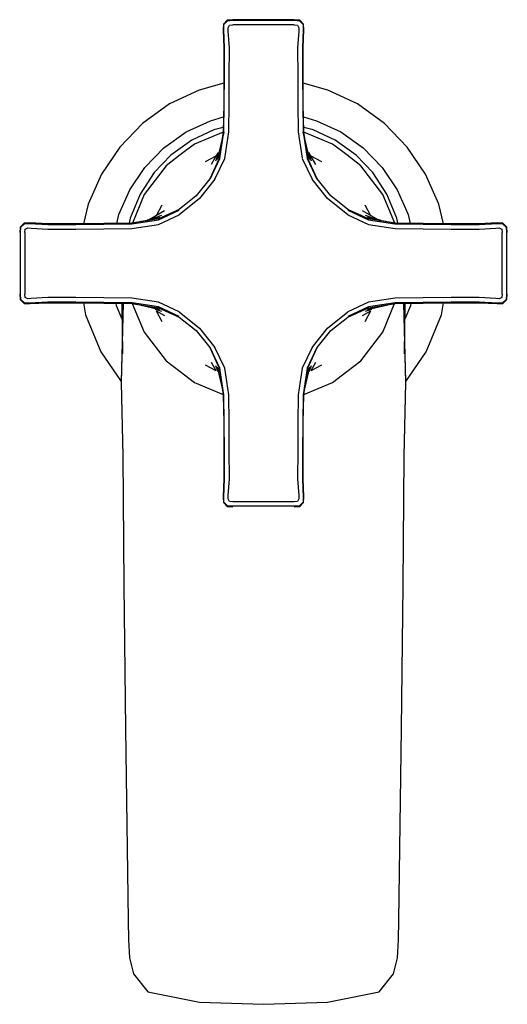
# Model space of a CAD drawing. Extents: x -31 to 31, y -62 to 62.
import ezdxf

# ---------------------------------------------------------------- set-up
doc = ezdxf.new("R2010")
doc.units = 0
doc.header["$MEASUREMENT"] = 0

msp = doc.modelspace()

# ---------------------------------------------------------------- linework, layer by layer
at = {"linetype": 'Continuous'}
for p, q in [((0, 62.080915), (-3.86345, 62.080915)), ((3.86345, 62.080915), (0, 62.080915)), ((-5.04769, 61.512805), (-5.08607, 60.812025)), ((-4.5713, 62.010775), (-5.04769, 61.512805)), ((-4.98739, 61.479505), (-5.04769, 61.512805)), ((-5.01858, 60.854215), (-4.98739, 61.479505)), ((-4.90071, 58.547395), (-5.01858, 60.854215)), ((-4.98739, 61.479505), (-4.55482, 61.933925)), ((-3.87227, 62.080895), (-4.5713, 62.010775)), ((-4.55482, 61.933925), (-4.5713, 62.010775)), ((-4.55482, 61.933925), (-3.88992, 62.000635)), ((-4.46579, 61.043665), (-4.28995, 61.391985)), ((-4.44519, 60.627645), (-4.46579, 61.043665)), ((-4.28995, 61.391985), (-3.8768, 61.430705)), ((-3.88992, 62.000635), (0, 62.000635)), ((0, 61.430705), (-3.8768, 61.430705)), ((0, 62.000635), (3.88992, 62.000635)), ((3.8768, 61.430705), (0, 61.430705)), ((4.5713, 62.010775), (3.87227, 62.080895)), ((3.8768, 61.430705), (4.28995, 61.391985)), ((3.88992, 62.000635), (4.55482, 61.933925)), ((4.28995, 61.391985), (4.46579, 61.043665)), ((4.46579, 61.043665), (4.44519, 60.627645)), ((4.5713, 62.010775), (4.55482, 61.933925)), ((4.55482, 61.933925), (4.98739, 61.479505)), ((5.04769, 61.512805), (4.5713, 62.010775)), ((5.01858, 60.854215), (4.90071, 58.547395)), ((5.04769, 61.512805), (4.98739, 61.479505)), ((4.98739, 61.479505), (5.01858, 60.854215)), ((5.08607, 60.812025), (5.04769, 61.512805)), ((-5.08607, 60.812025), (-4.98266, 58.545955)), ((-4.30219, 58.547865), (-4.44519, 60.627645)), ((4.44519, 60.627645), (4.30219, 58.547865)), ((4.98266, 58.545955), (5.08607, 60.812025)), ((-4.98266, 58.545955), (-4.99026, 55.006795)), ((-4.91402, 55.008325), (-4.90071, 58.547395)), ((-4.31957, 55.009035), (-4.30219, 58.547865)), ((4.30219, 58.547865), (4.31957, 55.009035)), ((4.90071, 58.547395), (4.91402, 55.008325)), ((4.99026, 55.006795), (4.98266, 58.545955)), ((-4.99026, 55.006795), (-5.01677, 51.468245)), ((-4.94111, 51.469815), (-4.91402, 55.008325)), ((-4.34707, 51.470695), (-4.31957, 55.009035)), ((4.31957, 55.009035), (4.34707, 51.470695)), ((4.91402, 55.008325), (4.94111, 51.469815)), ((5.01677, 51.468245), (4.99026, 55.006795)), ((-4.997283, 54.069334), (-8.11475, 53.177225)), ((8.11475, 53.177225), (4.997283, 54.069334)), ((-8.11475, 53.177225), (-11.83126, 51.454305)), ((11.83126, 51.454305), (8.11475, 53.177225)), ((-11.83126, 51.454305), (-15.23373, 49.006885)), ((-5.01677, 51.468245), (-5.0707, 47.930725)), ((-4.98802, 47.931845), (-4.94111, 51.469815)), ((-4.38899, 47.932505), (-4.34707, 51.470695)), ((4.34707, 51.470695), (4.38899, 47.932505)), ((4.94111, 51.469815), (4.98802, 47.931845)), ((5.0707, 47.930725), (5.01677, 51.468245)), ((15.23373, 49.006885), (11.83126, 51.454305)), ((-6.69039, 49.345245), (-5.041944, 49.816969)), ((5.041944, 49.816969), (6.69039, 49.345245)), ((-15.23373, 49.006885), (-18.12562, 46.021155)), ((-9.75456, 47.924745), (-6.69039, 49.345245)), ((-5.06194, 48.505358), (-6.278, 48.195095)), ((6.278, 48.195095), (5.06194, 48.505358)), ((6.69039, 49.345245), (9.75456, 47.924745)), ((18.12562, 46.021155), (15.23373, 49.006885)), ((-12.55981, 45.906905), (-9.75456, 47.924745)), ((-6.278, 48.195095), (-9.01349, 46.878815)), ((-5.075328, 47.88838), (-8.6814, 46.394695)), ((-6.18951, 48.222925), (-6.278, 48.195095)), ((-5.01465, 47.887225), (-5.81879, 44.463345)), ((-5.075691, 47.88823), (-5.63399, 44.592805)), ((-5.0707, 47.930725), (-5.60718, 44.589125)), ((-5.50304, 44.586355), (-4.98922, 47.924047)), ((-4.88881, 44.583905), (-4.38899, 47.932505)), ((4.38899, 47.932505), (4.883581, 44.618935)), ((4.98802, 47.931845), (5.50304, 44.586355)), ((5.81879, 44.463345), (5.01465, 47.887225)), ((5.60718, 44.589125), (5.0707, 47.930725)), ((5.63399, 44.592805), (5.075691, 47.88823)), ((8.6814, 46.394695), (5.077653, 47.887417)), ((6.278, 48.195095), (6.18951, 48.222925)), ((9.01349, 46.878815), (6.278, 48.195095)), ((9.75456, 47.924745), (12.55981, 45.906905)), ((-18.12562, 46.021155), (-20.41791, 42.582895)), ((-9.01349, 46.878815), (-11.68015, 44.992655)), ((-8.6814, 46.394695), (-10.48278, 45.018475)), ((-9.02143, 46.907555), (-9.15051, 46.838755)), ((-8.97237, 46.927295), (-9.02143, 46.907555)), ((10.48278, 45.018475), (8.6814, 46.394695)), ((9.02143, 46.907555), (8.97237, 46.927295)), ((11.68015, 44.992655), (9.01349, 46.878815)), ((9.15051, 46.838755), (9.02143, 46.907555)), ((20.41791, 42.582895), (18.12562, 46.021155)), ((-14.94409, 43.445255), (-12.55981, 45.906905)), ((-11.68015, 44.992655), (-13.76291, 42.792775)), ((-10.48278, 45.018475), (-12.28416, 43.642245)), ((-6.002689, 44.868618), (-7.3429, 44.164495)), ((-5.753708, 45.305411), (-6.59931, 43.821955)), ((-5.641051, 45.352204), (-6.04929, 44.225465)), ((6.04929, 44.225465), (5.625257, 45.395794)), ((6.59931, 43.821955), (5.72588, 45.35423)), ((7.3429, 44.164495), (6.002689, 44.868618)), ((12.28416, 43.642245), (10.48278, 45.018475)), ((13.76291, 42.792775), (11.68015, 44.992655)), ((12.55981, 45.906905), (14.94409, 43.445255)), ((-12.28416, 43.642245), (-13.66038, 41.840855)), ((-5.60718, 44.589125), (-6.77127, 41.992895)), ((-6.70213, 41.977535), (-5.50304, 44.586355)), ((-6.11255, 41.966615), (-4.88881, 44.583905)), ((4.88881, 44.583905), (6.11255, 41.966615)), ((5.50304, 44.586355), (6.70213, 41.977535)), ((6.77127, 41.992895), (5.60718, 44.589125)), ((13.66038, 41.840855), (12.28416, 43.642245)), ((-20.41791, 42.582895), (-22.08728, 38.806595)), ((-16.83402, 40.610505), (-14.94409, 43.445255)), ((-13.76291, 42.792775), (-15.52184, 40.071145)), ((15.52184, 40.071145), (13.76291, 42.792775)), ((14.94409, 43.445255), (16.83402, 40.610505)), ((22.08728, 38.806595), (20.41791, 42.582895)), ((-13.66038, 41.840855), (-15.0366, 40.039485)), ((-6.77127, 41.992895), (-8.47779, 39.849235)), ((-6.11255, 41.966615), (-8.07895, 39.522405)), ((8.07895, 39.522405), (6.11255, 41.966615)), ((8.47779, 39.849235), (6.77127, 41.992895)), ((15.0366, 40.039485), (13.66038, 41.840855)), ((-18.21037, 37.497045), (-16.83402, 40.610505)), ((-15.52184, 40.071145), (-16.78927, 37.059865)), ((-15.0366, 40.039485), (-16.529326, 36.435729)), ((-8.47779, 39.849235), (-10.63481, 38.129355)), ((10.63481, 38.129355), (8.47779, 39.849235)), ((16.530284, 36.433416), (15.0366, 40.039485)), ((16.78927, 37.059865), (15.52184, 40.071145)), ((16.83402, 40.610505), (18.21037, 37.497045)), ((-22.08728, 38.806595), (-22.675883, 36.355633)), ((-12.8064, 38.700985), (-13.510525, 37.360779)), ((-8.07895, 39.522405), (-10.60854, 37.470635)), ((10.60854, 37.470635), (8.07895, 39.522405)), ((13.510525, 37.360779), (12.8064, 38.700985)), ((22.675883, 36.355633), (22.08728, 38.806595)), ((-18.473875, 36.399796), (-18.21037, 37.497045)), ((-12.46387, 37.957395), (-14.695289, 36.685438)), ((-12.86738, 37.407375), (-14.666313, 36.755587)), ((-10.63481, 38.129355), (-13.23104, 36.965265)), ((-13.22827, 36.861125), (-10.61945, 38.060215)), ((-13.22582, 36.246895), (-10.60854, 37.470635)), ((10.60854, 37.470635), (13.22582, 36.246895)), ((10.61945, 38.060215), (13.22827, 36.861125)), ((13.23104, 36.965265), (10.63481, 38.129355)), ((14.815508, 36.61691), (12.46387, 37.957395)), ((14.774134, 36.716521), (12.86738, 37.407375)), ((18.21037, 37.497045), (18.473875, 36.399796)), ((-30.15473, 36.405765), (-30.65269, 35.929385)), ((-30.57585, 35.912905), (-30.12143, 36.345475)), ((-29.45395, 36.444145), (-30.15473, 36.405765)), ((-30.15473, 36.405765), (-30.12143, 36.345475)), ((-30.12143, 36.345475), (-29.49613, 36.376665)), ((-29.49613, 36.376665), (-27.18932, 36.258795)), ((-27.18788, 36.340745), (-29.45395, 36.444145)), ((-27.18932, 36.258795), (-23.65024, 36.272105)), ((-23.64872, 36.348345), (-27.18788, 36.340745)), ((-23.65024, 36.272105), (-20.11174, 36.299195)), ((-20.11016, 36.374855), (-23.64872, 36.348345)), ((-20.11174, 36.299195), (-16.57376, 36.346105)), ((-16.57264, 36.428775), (-20.11016, 36.374855)), ((-16.78927, 37.059865), (-16.928477, 36.423351)), ((-16.57442, 35.747075), (-13.22582, 36.246895)), ((-16.57376, 36.346105), (-13.22827, 36.861125)), ((-13.23104, 36.965265), (-16.57264, 36.428775)), ((-13.23472, 36.992075), (-16.530134, 36.43378)), ((-13.10526, 37.176875), (-14.641311, 36.816115)), ((14.742653, 36.792313), (13.10526, 37.176875)), ((13.22582, 36.246895), (16.57442, 35.747075)), ((13.22827, 36.861125), (16.565952, 36.347307)), ((16.57264, 36.428775), (13.23104, 36.965265)), ((16.530134, 36.43378), (13.23473, 36.992075)), ((20.11016, 36.374855), (16.57264, 36.428775)), ((16.57376, 36.346105), (20.11174, 36.299195)), ((16.928477, 36.423351), (16.78927, 37.059865)), ((23.64872, 36.348345), (20.11016, 36.374855)), ((20.11174, 36.299195), (23.65024, 36.272105)), ((27.18788, 36.340745), (23.64872, 36.348345)), ((23.65024, 36.272105), (27.18932, 36.258795)), ((29.45395, 36.444145), (27.18788, 36.340745)), ((27.18932, 36.258795), (29.49613, 36.376665)), ((30.15473, 36.405765), (29.45395, 36.444145)), ((29.49613, 36.376665), (30.12143, 36.345475)), ((30.12143, 36.345475), (30.15473, 36.405765)), ((30.12143, 36.345475), (30.57585, 35.912905)), ((30.65269, 35.929385), (30.15473, 36.405765)), ((-30.65269, 35.929385), (-30.72281, 35.230345)), ((-30.65269, 35.929385), (-30.57585, 35.912905)), ((-30.64255, 35.248005), (-30.57585, 35.912905)), ((-30.64255, 31.358085), (-30.64255, 35.248005)), ((-30.07263, 35.234885), (-30.0339, 35.648035)), ((-30.07263, 35.234885), (-30.07263, 31.358085)), ((-30.0339, 35.648035), (-29.68558, 35.823875)), ((-29.68558, 35.823875), (-29.26956, 35.803265)), ((-29.26956, 35.803265), (-27.18978, 35.660275)), ((-27.18978, 35.660275), (-23.65096, 35.677655)), ((-23.65096, 35.677655), (-20.11261, 35.705155)), ((-20.11261, 35.705155), (-16.57442, 35.747075)), ((16.57442, 35.747075), (20.11261, 35.705155)), ((20.11261, 35.705155), (23.65096, 35.677655)), ((23.65096, 35.677655), (27.18978, 35.660275)), ((27.18978, 35.660275), (29.26956, 35.803265)), ((29.26956, 35.803265), (29.68558, 35.823875)), ((29.68558, 35.823875), (30.0339, 35.648035)), ((30.0339, 35.648035), (30.07263, 35.234885)), ((30.07263, 31.358085), (30.07263, 35.234885)), ((30.57585, 35.912905), (30.65269, 35.929385)), ((30.57585, 35.912905), (30.64255, 35.248005)), ((30.64255, 35.248005), (30.64255, 31.358085)), ((30.72281, 35.230345), (30.65269, 35.929385)), ((-30.64255, 27.468155), (-30.64255, 31.358085)), ((-30.07263, 31.358085), (-30.07263, 27.481275)), ((30.07263, 27.481275), (30.07263, 31.358085)), ((30.64255, 31.358085), (30.64255, 27.468155)), ((-30.72282, 27.485815), (-30.65269, 26.786775)), ((-30.57585, 26.803265), (-30.64255, 27.468155)), ((-30.0339, 27.068135), (-30.07263, 27.481275)), ((30.07263, 27.481275), (30.0339, 27.068135)), ((30.64255, 27.468155), (30.57585, 26.803265)), ((30.65269, 26.786775), (30.72282, 27.485815)), ((-30.57585, 26.803265), (-30.65269, 26.786775)), ((-30.65269, 26.786775), (-30.15473, 26.310395)), ((-30.12143, 26.370695), (-30.57585, 26.803265)), ((-30.12143, 26.370695), (-30.15473, 26.310395)), ((-30.15473, 26.310395), (-29.45395, 26.272015)), ((-29.49613, 26.339505), (-30.12143, 26.370695)), ((-29.68558, 26.892295), (-30.0339, 27.068135)), ((-29.26956, 26.912895), (-29.68558, 26.892295)), ((-27.18932, 26.457375), (-29.49613, 26.339505)), ((-29.45395, 26.272015), (-27.18788, 26.375425)), ((-27.18978, 27.055885), (-29.26956, 26.912895)), ((-23.65096, 27.038515), (-27.18978, 27.055885)), ((-23.65024, 26.444055), (-27.18932, 26.457375)), ((-27.18788, 26.375425), (-23.64872, 26.367825)), ((-20.11261, 27.011015), (-23.65096, 27.038515)), ((-20.11174, 26.416975), (-23.65024, 26.444055)), ((-23.64872, 26.367825), (-20.11016, 26.341315)), ((-22.701864, 26.360731), (-22.44624, 24.862625)), ((-16.57442, 26.969095), (-20.11261, 27.011015)), ((-16.57376, 26.370065), (-20.11174, 26.416975)), ((-20.11016, 26.341315), (-16.57264, 26.287385)), ((-18.50633, 26.000615), (-18.560433, 26.317689)), ((-17.671658, 26.30414), (-17.92079, 16.341895)), ((-17.697026, 26.304526), (-17.918001, 16.466085)), ((-17.836023, 26.306645), (-17.74987, 19.948805)), ((-13.22582, 26.469265), (-16.57442, 26.969095)), ((-16.57264, 26.287385), (-13.23104, 25.750905)), ((-13.22827, 25.855045), (-16.565952, 26.368863)), ((-16.530284, 26.282754), (-15.0366, 22.676685)), ((-16.530134, 26.28239), (-13.23472, 25.724095)), ((-15.580978, 26.120747), (-13.10526, 25.539295)), ((-10.60854, 25.245535), (-13.22582, 26.469265)), ((13.22582, 26.469265), (10.60854, 25.245535)), ((13.10526, 25.539295), (15.678232, 26.143589)), ((16.57442, 26.969095), (13.22582, 26.469265)), ((16.57376, 26.370065), (13.22827, 25.855045)), ((13.23104, 25.750905), (16.57264, 26.287385)), ((13.23473, 25.724095), (16.530134, 26.28239)), ((15.0366, 22.676685), (16.529322, 26.28043)), ((16.57264, 26.287385), (20.11016, 26.341315)), ((20.11174, 26.416975), (16.57376, 26.370065)), ((20.11261, 27.011015), (16.57442, 26.969095)), ((17.92079, 16.341895), (17.671658, 26.30414)), ((17.918001, 16.466085), (17.697026, 26.304526)), ((17.74987, 19.948805), (17.836023, 26.306645)), ((18.560433, 26.317689), (18.50633, 26.000615)), ((20.11016, 26.341315), (23.64872, 26.367825)), ((23.65024, 26.444055), (20.11174, 26.416975)), ((23.65096, 27.038515), (20.11261, 27.011015)), ((22.44624, 24.862625), (22.701864, 26.360731)), ((23.64872, 26.367825), (27.18788, 26.375425)), ((27.18932, 26.457375), (23.65024, 26.444055)), ((27.18978, 27.055885), (23.65096, 27.038515)), ((27.18788, 26.375425), (29.45395, 26.272015)), ((29.49613, 26.339505), (27.18932, 26.457375)), ((29.26956, 26.912895), (27.18978, 27.055885)), ((29.68558, 26.892295), (29.26956, 26.912895)), ((29.45395, 26.272015), (30.15473, 26.310395)), ((30.12143, 26.370695), (29.49613, 26.339505)), ((30.0339, 27.068135), (29.68558, 26.892295)), ((30.57585, 26.803265), (30.12143, 26.370695)), ((30.15473, 26.310395), (30.12143, 26.370695)), ((30.15473, 26.310395), (30.65269, 26.786775)), ((30.65269, 26.786775), (30.57585, 26.803265)), ((-22.44624, 24.862625), (-20.51896, 20.200415)), ((-17.809018, 24.313779), (-18.50633, 26.000615)), ((-13.631502, 25.585651), (-12.86738, 25.308795)), ((-13.510527, 25.355392), (-12.8064, 24.015185)), ((-13.510527, 25.355392), (-12.46387, 24.758775)), ((-13.23104, 25.750905), (-13.375613, 25.774211)), ((-13.23104, 25.750905), (-10.63481, 24.586815)), ((-10.61945, 24.655955), (-13.22827, 25.855045)), ((-10.60854, 25.245535), (-8.07895, 23.193765)), ((8.07895, 23.193765), (10.60854, 25.245535)), ((13.22827, 25.855045), (10.61945, 24.655955)), ((10.63481, 24.586815), (13.23104, 25.750905)), ((12.46387, 24.758775), (13.510527, 25.355392)), ((12.8064, 24.015185), (13.510527, 25.355392)), ((12.86738, 25.308795), (13.631502, 25.585651)), ((18.50633, 26.000615), (17.809018, 24.313779)), ((20.51896, 20.200415), (22.44624, 24.862625)), ((-10.63481, 24.586815), (-8.47779, 22.866935)), ((8.47779, 22.866935), (10.63481, 24.586815)), ((-15.0366, 22.676685), (-13.66037, 20.875305)), ((-8.47779, 22.866935), (-6.77127, 20.723275)), ((-8.07895, 23.193765), (-6.11255, 20.749545)), ((6.11255, 20.749545), (8.07895, 23.193765)), ((6.77127, 20.723275), (8.47779, 22.866935)), ((13.66037, 20.875305), (15.0366, 22.676685)), ((-20.51896, 20.200415), (-17.918001, 16.466085)), ((-13.66037, 20.875305), (-12.28416, 19.073935)), ((-6.77127, 20.723275), (-5.60718, 18.127045)), ((-5.50304, 18.129805), (-6.70213, 20.738635)), ((-4.88881, 18.132265), (-6.11255, 20.749545)), ((6.11255, 20.749545), (4.88881, 18.132265)), ((6.70213, 20.738635), (5.50304, 18.129805)), ((5.60718, 18.127045), (6.77127, 20.723275)), ((12.28416, 19.073935), (13.66037, 20.875305)), ((17.917695, 16.465647), (20.51896, 20.200415)), ((-12.28416, 19.073935), (-10.48278, 17.697705)), ((-6.59931, 18.894215), (-6.002689, 17.847552)), ((6.002689, 17.847552), (6.59931, 18.894215)), ((10.48278, 17.697705), (12.28416, 19.073935)), ((-10.48278, 17.697705), (-8.6814, 16.321485)), ((-7.3429, 18.551675), (-6.002689, 17.847552)), ((-6.04929, 18.490705), (-5.772432, 17.726579)), ((-5.81879, 18.252825), (-5.075467, 15.087891)), ((-5.63399, 18.123355), (-5.123064, 15.107552)), ((-5.60718, 18.127045), (-5.0707, 14.785445)), ((-4.98802, 14.784325), (-5.50304, 18.129805)), ((-4.38899, 14.783665), (-4.88881, 18.132265)), ((4.88881, 18.132265), (4.38899, 14.783665)), ((5.50304, 18.129805), (4.989222, 14.792133)), ((5.064889, 15.042854), (5.81879, 18.252825)), ((5.0707, 14.785445), (5.60718, 18.127045)), ((5.115676, 15.063949), (5.63399, 18.123355)), ((5.772432, 17.726579), (6.04929, 18.490705)), ((6.002689, 17.847552), (7.3429, 18.551675)), ((8.6814, 16.321485), (10.48278, 17.697705)), ((-17.92079, 16.341895), (-17.74493, 7.060935)), ((-8.6814, 16.321485), (-5.077655, 14.828763)), ((5.075331, 14.827801), (8.6814, 16.321485)), ((17.74493, 7.060935), (17.92079, 16.341895)), ((-5.0707, 14.785445), (-5.01677, 11.247925)), ((-4.94111, 11.246345), (-4.98802, 14.784325)), ((-4.34707, 11.245475), (-4.38899, 14.783665)), ((4.38899, 14.783665), (4.34707, 11.245475)), ((4.98802, 14.784325), (4.94111, 11.246345)), ((5.01677, 11.247925), (5.0707, 14.785445)), ((-5.01677, 11.247925), (-4.99026, 7.709365)), ((-4.91402, 7.707845), (-4.94111, 11.246345)), ((-4.31957, 7.707125), (-4.34707, 11.245475)), ((4.34707, 11.245475), (4.31957, 7.707125)), ((4.94111, 11.246345), (4.91402, 7.707845)), ((4.99026, 7.709365), (5.01677, 11.247925)), ((-4.99026, 7.709365), (-4.98266, 4.170205)), ((-4.90071, 4.168765), (-4.91402, 7.707845)), ((-4.30219, 4.168305), (-4.31957, 7.707125)), ((4.31957, 7.707125), (4.30219, 4.168305)), ((4.91402, 7.707845), (4.90071, 4.168765)), ((4.98266, 4.170205), (4.99026, 7.709365)), ((-17.74493, 7.060935), (-17.59988, -9.207675)), ((17.59988, -9.207675), (17.74493, 7.060935)), ((-4.98266, 4.170205), (-5.08607, 1.904135)), ((-5.01858, 1.861955), (-4.90071, 4.168765)), ((-4.44519, 2.088525), (-4.30219, 4.168305)), ((4.30219, 4.168305), (4.44519, 2.088525)), ((4.90071, 4.168765), (5.01858, 1.861955)), ((5.08607, 1.904135), (4.98266, 4.170205)), ((-5.08607, 1.904135), (-5.04769, 1.203355)), ((-4.98739, 1.236655), (-5.01858, 1.861955)), ((-4.46579, 1.672505), (-4.44519, 2.088525)), ((-4.28995, 1.324185), (-4.46579, 1.672505)), ((-3.8768, 1.285455), (-4.28995, 1.324185)), ((0, 1.285455), (-3.8768, 1.285455)), ((3.8768, 1.285455), (0, 1.285455)), ((4.28995, 1.324185), (3.8768, 1.285455)), ((4.46579, 1.672505), (4.28995, 1.324185)), ((4.44519, 2.088525), (4.46579, 1.672505)), ((5.01858, 1.861955), (4.98739, 1.236655)), ((5.04769, 1.203355), (5.08607, 1.904135)), ((-5.04769, 1.203355), (-4.98739, 1.236655)), ((-5.04769, 1.203355), (-4.5713, 0.705395)), ((-4.55482, 0.782235), (-4.98739, 1.236655)), ((-4.5713, 0.705395), (-4.55482, 0.782235)), ((-4.5713, 0.705395), (-3.87227, 0.635265)), ((-3.88992, 0.715535), (-4.55482, 0.782235)), ((0, 0.715535), (-3.88992, 0.715535)), ((3.88992, 0.715535), (0, 0.715535)), ((3.87227, 0.635265), (4.5713, 0.705395)), ((4.55482, 0.782235), (3.88992, 0.715535)), ((4.98739, 1.236655), (4.55482, 0.782235)), ((4.55482, 0.782235), (4.5713, 0.705395)), ((4.5713, 0.705395), (5.04769, 1.203355)), ((4.98739, 1.236655), (5.04769, 1.203355)), ((-17.59988, -9.207675), (-17.40406, -27.347795)), ((17.40406, -27.347795), (17.59988, -9.207675)), ((-17.40406, -27.347795), (-17.07155, -51.451835)), ((17.07155, -51.451835), (17.40406, -27.347795)), ((-17.07155, -51.451835), (-17.02528, -53.934755)), ((17.02528, -53.934755), (17.07155, -51.451835)), ((-17.02528, -53.934755), (-16.88439, -56.227755)), ((16.88439, -56.227755), (17.02528, -53.934755)), ((-16.88439, -56.227755), (-16.37217, -58.254345)), ((16.37217, -58.254345), (16.88439, -56.227755)), ((-16.37217, -58.254345), (-14.56072, -60.508325)), ((14.56072, -60.508325), (16.37217, -58.254345)), ((-14.56072, -60.508325), (-8.08611, -61.810045)), ((8.08611, -61.810045), (14.56072, -60.508325)), ((-8.08611, -61.810045), (0, -62.080915)), ((0, -62.080915), (8.08611, -61.810045))]:
    msp.add_line(p, q, dxfattribs=at)

doc.saveas('drawing.dxf')
